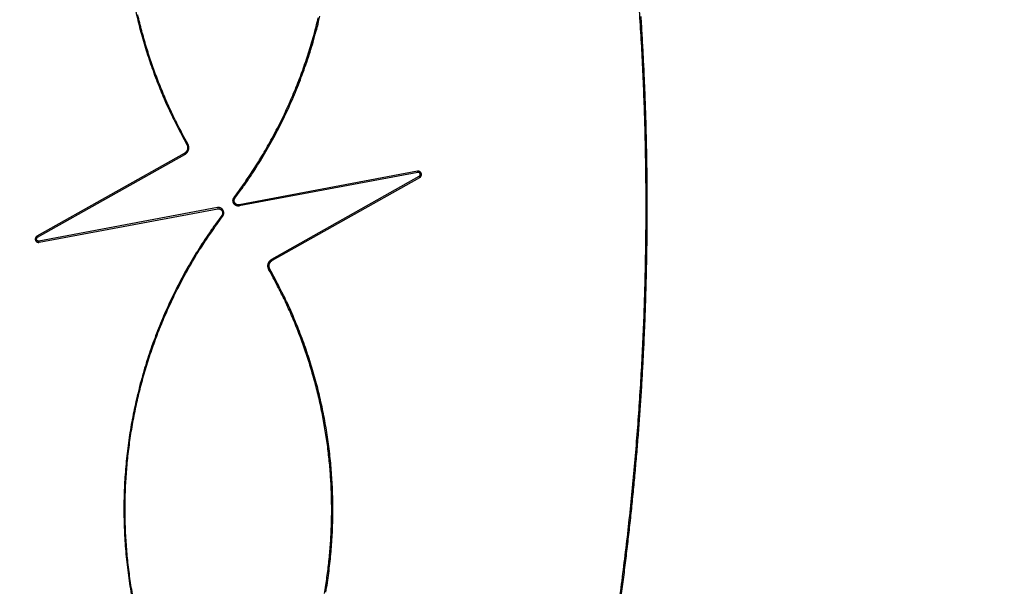
# Model space of a CAD drawing. Units: millimetres. Extents: x -840 to 0, y 0 to 1188.
# Drawn here: x -508 to -472, y 718 to 739 of the extents above; entities that cross this region are included whole.
import ezdxf

# ---------------------------------------------------------------- set-up
doc = ezdxf.new("R2010")
doc.units = ezdxf.units.MM
doc.header["$LTSCALE"] = 4
doc.layers.get('0').update_dxf_attribs({"lineweight": 25})

msp = doc.modelspace()

# ---------------------------------------------------------------- linework, layer by layer
at = {"linetype": 'Continuous'}
for p, q in [((-501.81321, 734.58111), (-501.77507, 734.60251)), ((-501.90501, 734.25351), (-507.34273, 731.19479)), ((-507.32129, 731.15665), (-501.88356, 734.21535)), ((-501.88356, 734.21535), (-501.90501, 734.25351)), ((-493.29498, 733.59041), (-499.8831, 732.35514)), ((-493.28692, 733.5474), (-499.87504, 732.31211)), ((-493.28692, 733.5474), (-493.29498, 733.59042)), ((-498.67298, 730.34667), (-493.23527, 733.40539)), ((-498.65154, 730.30858), (-493.21382, 733.3673)), ((-493.21382, 733.3673), (-493.23527, 733.40539)), ((-500.06976, 732.62501), (-500.03474, 732.59882)), ((-500.68151, 732.24991), (-507.26963, 731.01464)), ((-507.26157, 730.97168), (-500.67344, 732.20695)), ((-500.68151, 732.24991), (-500.67344, 732.20695)), ((-499.87504, 732.31211), (-499.8831, 732.35514)), ((-500.48679, 731.93701), (-500.5218, 731.96327)), ((-507.34274, 731.19481), (-507.32129, 731.15665)), ((-507.26963, 731.01464), (-507.26157, 730.97168)), ((-498.67298, 730.34667), (-498.65154, 730.30857)), ((-498.74334, 729.98097), (-498.78148, 729.9595))]:
    msp.add_line(p, q, dxfattribs=at)
for points in [[(-418.3783, 836.87456, -0.0000006), (-420.47829, 836.8744, -0.00000061), (-422.57828, 836.87424, -0.0000006), (-424.67827, 836.87409, -0.0000006), (-426.77826, 836.87395, -0.00000059), (-428.87825, 836.87381, -0.00000059), (-430.97824, 836.87368, -0.00000058), (-433.07824, 836.87355, -0.00000058), (-435.17823, 836.87342, -0.00000057), (-437.27823, 836.8733, -0.00000057), (-439.37822, 836.87319, -0.00000057), (-441.47822, 836.87308, -0.00000056), (-443.57821, 836.87297, -0.00000056), (-445.67821, 836.87287, -0.00000055), (-447.77821, 836.87278, -0.00000055), (-449.8782, 836.87269, -0.00000054), (-451.9782, 836.8726, -0.00000054), (-454.0782, 836.87252, -0.00000053), (-456.1782, 836.87244, -0.00000053), (-458.2782, 836.87237, -0.00000053), (-460.37822, 836.8723, -0.00000052), (-462.4782, 836.87223, -0.00000052), (-464.57813, 836.87217, -0.00000051), (-466.67821, 836.87212, -0.00000051), (-468.77848, 836.87206, -0.0000005), (-470.87821, 836.87202, -0.0000005), (-472.97714, 836.87197, -0.0000005), (-475.07822, 836.87193, -0.0000005), (-477.18248, 836.8719, -0.00000048), (-479.27823, 836.87187, -0.00000045), (-481.36145, 836.87184, -0.00000049), (-483.47824, 836.87182, -0.00000057), (-485.64448, 836.8718, -0.00000043), (-487.67825, 836.87179, -0.00000016), (-489.51691, 836.87177, -0.0000006), (-491.87827, 836.87177, -0.00000101), (-495.5153, 836.87177, -0.00000049), (-500.2783, 836.87178, -0.00000026)], [(-497.57083, 865.52844, 0.0000007), (-500.2783, 865.52873, 0.00000083)], [(-495.36451, 666.80973, -0.00000069), (-494.13605, 666.81002, 0.00000811)], [(-503.69735, 739.49656, 0.00483337), (-503.61739, 739.15427, 0.00480238), (-503.53072, 738.8138, 0.00484307), (-503.43742, 738.47476, 0.0049407), (-503.33717, 738.13714, 0.00480041), (-503.23118, 737.8027, 0.00448187), (-503.11954, 737.47223, 0.00494816), (-502.99887, 737.13888, 0.0059045), (-502.86766, 736.80049, 0.00447875), (-502.7407, 736.48404, 0.00152385), (-502.62273, 736.19903, 0.00632912), (-502.4569, 735.83896, 0.01091507), (-502.18301, 735.29227, 0.00532511), (-501.81324, 734.58108, 0.00281296)], [(-501.77503, 734.60249), (-501.92059, 734.86677, -0.00415669), (-502.06173, 735.13328, -0.00416493), (-502.19828, 735.40211, -0.00416289), (-502.33037, 735.67309, -0.0041538), (-502.45781, 735.94622, -0.00414903), (-502.58074, 736.22135, -0.00414567), (-502.69896, 736.49848, -0.0041433), (-502.81263, 736.77746, -0.00414115), (-502.92153, 737.0583, -0.00414033), (-503.02582, 737.34085, -0.00414023), (-503.12529, 737.62511, -0.00414112), (-503.2201, 737.91094, -0.00414303), (-503.31004, 738.19832, -0.00414551), (-503.39527, 738.48713, -0.00414904), (-503.47556, 738.77735, -0.00415359), (-503.5511, 739.06884, -0.00416028), (-503.62165, 739.3616, -0.00416469)], [(-485.12989, 739.64224, -0.00242643), (-485.06309, 738.59289, -0.00242607), (-485.00675, 737.54304, -0.0024259), (-484.96044, 736.49278, -0.0024257), (-484.92459, 735.44217, -0.00242557), (-484.89878, 734.39131, -0.00242538), (-484.88343, 733.34026, -0.00242551), (-484.87812, 732.28909, -0.00242591), (-484.88327, 731.23787, -0.0024255), (-484.89846, 730.1867, -0.00242445), (-484.92412, 729.13567, -0.00242634), (-484.95983, 728.08475, -0.002431), (-485.00602, 727.03399, -0.00242519), (-485.06222, 725.98383, -0.00241079), (-485.12881, 724.93449, -0.00243209), (-485.20565, 723.88455, -0.00248216), (-485.29325, 722.83361, -0.00241181), (-485.39012, 721.7875, -0.00225207), (-485.4963, 720.7483, -0.00248699), (-485.61566, 719.69327, -0.00296711), (-485.75007, 718.61467, -0.00225084), (-485.88225, 717.60248, -0.00076825)], [(-500.06977, 732.62502), (-499.87115, 732.89557, 0.00462529), (-499.67762, 733.16952, 0.00463681), (-499.48938, 733.44705, 0.00463392), (-499.30626, 733.7279, 0.00462099), (-499.12855, 734.01209, 0.0046141), (-498.95607, 734.29939, 0.00460917), (-498.78909, 734.58984, 0.00460561), (-498.62742, 734.88323, 0.00460229), (-498.47134, 735.17957, 0.00460084), (-498.32068, 735.47865, 0.00460033), (-498.17571, 735.78049, 0.00460122), (-498.03624, 736.08489, 0.00460346), (-497.90256, 736.39185, 0.00460655), (-497.77447, 736.70118, 0.0046111), (-497.65226, 737.01287, 0.00461692), (-497.53574, 737.32675, 0.00462547), (-497.42519, 737.6428, 0.00463161), (-497.32043, 737.96085, 0.00463712), (-497.22172, 738.28086, 0.00463334), (-497.12885, 738.60265, 0.00461996), (-497.04208, 738.92617, 0.0046106), (-496.96119, 739.25124, 0.00460315)], [(-500.03475, 732.59884), (-499.80173, 732.9173, 0.00538606), (-499.57589, 733.24015, 0.00541104), (-499.3575, 733.56759, 0.0054152), (-499.14633, 733.89931, 0.00540308), (-498.94275, 734.23531, 0.00539869), (-498.74651, 734.57531, 0.00539575), (-498.55796, 734.91935, 0.00539384), (-498.37684, 735.26714, 0.0053907), (-498.20354, 735.61871, 0.00538935), (-498.03777, 735.97379, 0.00538792), (-497.87992, 736.33239, 0.00538752), (-497.72972, 736.69425, 0.00538754), (-497.58754, 737.05938, 0.00538806), (-497.45311, 737.42751, 0.00538953), (-497.32681, 737.79866, 0.005391), (-497.20838, 738.17256, 0.00539401), (-497.09818, 738.54922, 0.0053962), (-496.99595, 738.92839, 0.00540026), (-496.90206, 739.31005, 0.00540368)], [(-485.06307, 739.29994, -0.00162052), (-485.01978, 738.59894, -0.0016196), (-484.98095, 737.89765, -0.00161867), (-484.94679, 737.19607, -0.00161791), (-484.91709, 736.49427, -0.00161719), (-484.89205, 735.79225, -0.00161663), (-484.87147, 735.09008, -0.00161612), (-484.85555, 734.38776, -0.00161574), (-484.8441, 733.68535, -0.00161543), (-484.83731, 732.98287, -0.00161524), (-484.83499, 732.28035, -0.00161514), (-484.83732, 731.57784, -0.00161514), (-484.84412, 730.87537, -0.00161525), (-484.85557, 730.17296, -0.00161543), (-484.8715, 729.47066, -0.00161574), (-484.89208, 728.76849, -0.00161612), (-484.91713, 728.0665, -0.00161665), (-484.94683, 727.36471, -0.00161719), (-484.981, 726.66316, -0.00161784), (-485.01983, 725.96189, -0.00161869), (-485.06313, 725.26092, -0.00161986), (-485.11108, 724.56029, -0.00162046), (-485.1635, 723.86005, -0.0016207), (-485.22057, 723.16024, -0.00162305), (-485.28212, 722.46081, -0.00162748), (-485.34834, 721.76181, -0.00162434), (-485.41899, 721.06349, -0.00161481), (-485.49424, 720.36597, -0.00162852), (-485.57409, 719.66827, -0.00166041), (-485.65878, 718.97009, -0.00161262), (-485.74739, 718.27528, -0.00150534), (-485.83984, 717.58518, -0.00166028)], [(-501.81324, 734.58108), (-501.80842, 734.57209, -0.00937679), (-501.80399, 734.56304, -0.00967682), (-501.79997, 734.55391, -0.00981359), (-501.79634, 734.54472, -0.00977122), (-501.79312, 734.53548, -0.0097933), (-501.79027, 734.52621, -0.00981759), (-501.78783, 734.5169, -0.00984921), (-501.78576, 734.50757, -0.00984523), (-501.78408, 734.49823, -0.00986022), (-501.78277, 734.48889, -0.00985327), (-501.78185, 734.47955, -0.00986051), (-501.78129, 734.47023, -0.00984796), (-501.78111, 734.46094, -0.00984845), (-501.78129, 734.45167, -0.00983391), (-501.78185, 734.44246, -0.00983029), (-501.78275, 734.43329, -0.00981585), (-501.78402, 734.42419, -0.00980979), (-501.78564, 734.41516, -0.00979668), (-501.78762, 734.40621, -0.00979055), (-501.78994, 734.39735, -0.00978232), (-501.79261, 734.38859, -0.009774), (-501.79562, 734.37994, -0.00976311), (-501.79897, 734.37141, -0.00976436), (-501.80266, 734.36301, -0.00978033), (-501.80669, 734.35474, -0.00975035), (-501.81104, 734.34662, -0.00969032), (-501.81572, 734.33866, -0.00977163), (-501.82072, 734.33085, -0.00998193), (-501.82607, 734.32322, -0.00968073), (-501.8317, 734.31578, -0.00901655), (-501.83759, 734.30857, -0.00998474), (-501.84393, 734.30148, -0.01197953), (-501.85079, 734.29448, -0.00898065), (-501.8574, 734.28803, -0.00285712), (-501.86354, 734.28229, -0.01283216), (-501.87209, 734.27549, -0.02208406), (-501.88612, 734.26577, -0.01052632), (-501.90501, 734.25348, -0.0054535)], [(-501.8836, 734.21536), (-501.87578, 734.21992, 0.00772597), (-501.86811, 734.22471, 0.00778366), (-501.86061, 734.22975, 0.00776445), (-501.85327, 734.235, 0.00768941), (-501.8461, 734.24048, 0.00764803), (-501.8391, 734.24617, 0.00761836), (-501.83229, 734.25207, 0.0075974), (-501.82567, 734.25816, 0.00757787), (-501.81925, 734.26445, 0.00757056), (-501.81302, 734.27093, 0.00756878), (-501.807, 734.27759, 0.0075768), (-501.80118, 734.28441, 0.00759191), (-501.79559, 734.29141, 0.00761531), (-501.79022, 734.29857, 0.00764748), (-501.78508, 734.30588, 0.00768613), (-501.78017, 734.31334, 0.0077352), (-501.77551, 734.32094, 0.00778844), (-501.77109, 734.32868, 0.0078532), (-501.76692, 734.33654, 0.0079208), (-501.76301, 734.34452, 0.00800232), (-501.75936, 734.35262, 0.00808007), (-501.75598, 734.36083, 0.00816814), (-501.75289, 734.36913, 0.00826523), (-501.75006, 734.37753, 0.00839186), (-501.74753, 734.38603, 0.00844475), (-501.74528, 734.3946, 0.00843489), (-501.74333, 734.40324, 0.00837447), (-501.74166, 734.41195, 0.00825031), (-501.74029, 734.42072, 0.00815515), (-501.7392, 734.42953, 0.00806866), (-501.73839, 734.43838, 0.00799016), (-501.73786, 734.44726, 0.00790571), (-501.73762, 734.45616, 0.00784412), (-501.73766, 734.46508, 0.00779329), (-501.73797, 734.474, 0.00772203), (-501.73856, 734.48291, 0.00762765), (-501.73943, 734.49181, 0.0076539), (-501.74057, 734.5007, 0.00777542), (-501.74199, 734.50957, 0.0075335), (-501.74366, 734.51836, 0.00701851), (-501.74558, 734.52707, 0.00773914), (-501.74783, 734.53584, 0.00924489), (-501.75045, 734.54474, 0.00700944), (-501.75307, 734.55306, 0.0023489), (-501.75556, 734.56056, 0.00994724), (-501.75935, 734.56996, 0.01731709), (-501.76595, 734.58412, 0.00846521), (-501.77503, 734.60249, 0.00445794)], [(-493.21385, 733.3673), (-493.20877, 733.37033, 0.01155649), (-493.20387, 733.37356, 0.01186984), (-493.19917, 733.377, 0.01196369), (-493.19467, 733.38063, 0.0118607), (-493.19038, 733.38445, 0.01183637), (-493.18629, 733.38845, 0.01182086), (-493.18241, 733.39262, 0.01181378), (-493.17875, 733.39695, 0.01178303), (-493.17531, 733.40144, 0.01177237), (-493.17209, 733.40608, 0.0117537), (-493.16911, 733.41085, 0.01174816), (-493.16635, 733.41575, 0.01174033), (-493.16383, 733.42077, 0.01174153), (-493.16155, 733.42591, 0.01174693), (-493.15952, 733.43115, 0.01175535), (-493.15773, 733.43648, 0.01177311), (-493.15619, 733.44191, 0.01178822), (-493.15491, 733.44742, 0.01181792), (-493.15389, 733.45299, 0.01183449), (-493.15313, 733.45863, 0.01186671), (-493.15265, 733.46433, 0.01188825), (-493.15243, 733.47007, 0.01193649), (-493.15249, 733.47586, 0.01193028), (-493.15283, 733.48167, 0.0119291), (-493.15346, 733.4875, 0.01197597), (-493.15437, 733.49335, 0.01209132), (-493.15558, 733.49921, 0.011811), (-493.15705, 733.505, 0.01155173), (-493.15878, 733.51064, 0.011638), (-493.16074, 733.51614, 0.01161204), (-493.16294, 733.52147, 0.01162922), (-493.16535, 733.52666, 0.01164169), (-493.16799, 733.53167, 0.01166996), (-493.17083, 733.53653, 0.01164516), (-493.17388, 733.5412, 0.01164554), (-493.17712, 733.54571, 0.01161898), (-493.18056, 733.55003, 0.0116111), (-493.18417, 733.55417, 0.01157819), (-493.18795, 733.55812, 0.01156407), (-493.19191, 733.56189, 0.01153552), (-493.19602, 733.56545, 0.01151761), (-493.20028, 733.56882, 0.01148742), (-493.2047, 733.57197, 0.01148149), (-493.20924, 733.57493, 0.0114861), (-493.21392, 733.57766, 0.01144855), (-493.21873, 733.58019, 0.01137201), (-493.22364, 733.58248, 0.01146679), (-493.22868, 733.58456, 0.01171071), (-493.23382, 733.5864, 0.01136992), (-493.23903, 733.58802, 0.01059969), (-493.2443, 733.5894, 0.01174167), (-493.24974, 733.59053, 0.01410801), (-493.2554, 733.59139, 0.01060005), (-493.26075, 733.59205, 0.00336572), (-493.26563, 733.59254, 0.01516792), (-493.27199, 733.59256, 0.02624643), (-493.28191, 733.59183, 0.01252142), (-493.29496, 733.5904, 0.00647431)], [(-493.23526, 733.40543), (-493.23148, 733.40772, 0.01514453), (-493.22788, 733.41022, 0.01571107), (-493.22448, 733.41292, 0.01570448), (-493.22126, 733.41581, 0.01516609), (-493.21824, 733.41888, 0.01481725), (-493.2154, 733.42211, 0.01450534), (-493.21277, 733.4255, 0.01421738), (-493.21033, 733.42902, 0.0138792), (-493.2081, 733.43267, 0.01361077), (-493.20606, 733.43643, 0.01334026), (-493.20424, 733.44029, 0.01313256), (-493.20261, 733.44425, 0.012936), (-493.20119, 733.44828, 0.01280232), (-493.19998, 733.45237, 0.01269474), (-493.19899, 733.45652, 0.01264551), (-493.1982, 733.4607, 0.01263367), (-493.19763, 733.46491, 0.01267363), (-493.19728, 733.46914, 0.01275969), (-493.19715, 733.47337, 0.01289138), (-493.19723, 733.47758, 0.01307919), (-493.19754, 733.48177, 0.01329394), (-493.19807, 733.48593, 0.01356008), (-493.19883, 733.49004, 0.0138717), (-493.19982, 733.49409, 0.01427703), (-493.20104, 733.49806, 0.01443606), (-493.20248, 733.50195, 0.0143524), (-493.20414, 733.50575, 0.01423578), (-493.20601, 733.50945, 0.01405093), (-493.2081, 733.51304, 0.01392349), (-493.21037, 733.51651, 0.01382641), (-493.21284, 733.51984, 0.01375257), (-493.2155, 733.52305, 0.01369637), (-493.21833, 733.52611, 0.01368235), (-493.22133, 733.52902, 0.013721), (-493.2245, 733.53176, 0.01371073), (-493.22783, 733.53433, 0.0136864), (-493.2313, 733.53672, 0.01388022), (-493.23492, 733.53892, 0.01430575), (-493.23868, 733.54093, 0.013958), (-493.24255, 733.54273, 0.01306619), (-493.24652, 733.54431, 0.01467031), (-493.25067, 733.54567, 0.01794199), (-493.25505, 733.54677, 0.01338424), (-493.25923, 733.54768, 0.0038565), (-493.26306, 733.54839, 0.01964802), (-493.26815, 733.54869, 0.03429648), (-493.27622, 733.54835, 0.01602498), (-493.28692, 733.54742, 0.00812266)], [(-499.87501, 732.31215), (-499.88533, 732.31049, -0.01215869), (-499.89555, 732.30936, -0.01272009), (-499.90568, 732.30878, -0.01292957), (-499.9157, 732.30872, -0.01274626), (-499.92559, 732.30917, -0.01268657), (-499.93535, 732.3101, -0.01262865), (-499.94496, 732.31152, -0.01257717), (-499.95441, 732.31341, -0.01244927), (-499.9637, 732.31575, -0.01235791), (-499.9728, 732.31852, -0.01222464), (-499.98171, 732.32173, -0.01212244), (-499.99042, 732.32534, -0.01198666), (-499.99891, 732.32936, -0.01188419), (-500.00718, 732.33376, -0.01176121), (-500.0152, 732.33853, -0.01167085), (-500.02299, 732.34366, -0.01157047), (-500.0305, 732.34913, -0.01150133), (-500.03774, 732.35493, -0.01143152), (-500.0447, 732.36106, -0.01139028), (-500.05137, 732.36748, -0.0113563), (-500.05772, 732.37419, -0.01134725), (-500.06376, 732.38118, -0.01135233), (-500.06946, 732.38843, -0.011377), (-500.07483, 732.39593, -0.01142086), (-500.07984, 732.40367, -0.01148007), (-500.08449, 732.41162, -0.0115651), (-500.08876, 732.41979, -0.01165068), (-500.09264, 732.42814, -0.0117572), (-500.09612, 732.43668, -0.01188399), (-500.0992, 732.44539, -0.01206526), (-500.10184, 732.45425, -0.01211656), (-500.10407, 732.46324, -0.01207143), (-500.10585, 732.47236, -0.01196837), (-500.10721, 732.48157, -0.01180651), (-500.10812, 732.49086, -0.01165233), (-500.10861, 732.5002, -0.01149742), (-500.10866, 732.50958, -0.01153401), (-500.10828, 732.51897, -0.01173711), (-500.10745, 732.52837, -0.01138909), (-500.10622, 732.5377, -0.01062868), (-500.10457, 732.54694, -0.01180749), (-500.10241, 732.55624, -0.0142871), (-500.09968, 732.56563, -0.01081863), (-500.09687, 732.57441, -0.00340301), (-500.09411, 732.5823, -0.01567504), (-500.08958, 732.59204, -0.02786625), (-500.08133, 732.60647, -0.01356349), (-500.06977, 732.62502, -0.00705454)], [(-499.88313, 732.35513), (-499.8894, 732.35409, -0.00981593), (-499.89566, 732.3533, -0.01002471), (-499.90191, 732.35277, -0.01008561), (-499.90814, 732.35249, -0.01001046), (-499.91435, 732.35247, -0.00998991), (-499.92053, 732.3527, -0.009976), (-499.92667, 732.35317, -0.00996855), (-499.93276, 732.35388, -0.00994315), (-499.93881, 732.35484, -0.00993248), (-499.9448, 732.35602, -0.00991441), (-499.95072, 732.35745, -0.00990656), (-499.95658, 732.35911, -0.00989449), (-499.96236, 732.361, -0.00989036), (-499.96805, 732.36311, -0.00988614), (-499.97366, 732.36545, -0.00988675), (-499.97917, 732.36801, -0.00989087), (-499.98457, 732.37079, -0.00989618), (-499.98987, 732.37378, -0.00990804), (-499.99505, 732.37699, -0.00991786), (-500.00011, 732.38041, -0.00993755), (-500.00504, 732.38404, -0.00994886), (-500.00984, 732.38787, -0.00997091), (-500.01449, 732.39191, -0.00998697), (-500.01899, 732.39614, -0.01002033), (-500.02334, 732.40058, -0.01002139), (-500.02752, 732.4052, -0.01003099), (-500.03154, 732.41002, -0.01006452), (-500.03539, 732.41503, -0.01012244), (-500.03905, 732.42023, -0.01005171), (-500.04252, 732.4256, -0.0100557), (-500.04576, 732.4311, -0.01006223), (-500.04877, 732.4367, -0.0100353), (-500.05152, 732.44236, -0.01008588), (-500.05402, 732.4481, -0.01004218), (-500.05628, 732.45389, -0.01001763), (-500.05829, 732.45975, -0.01000198), (-500.06006, 732.46565, -0.00999752), (-500.06158, 732.47159, -0.00996308), (-500.06286, 732.47757, -0.00994624), (-500.0639, 732.48357, -0.0099211), (-500.06469, 732.4896, -0.00990446), (-500.06524, 732.49564, -0.0098751), (-500.06555, 732.50168, -0.00986781), (-500.06563, 732.50773, -0.00986732), (-500.06546, 732.51377, -0.00983338), (-500.06505, 732.51979, -0.00976324), (-500.06441, 732.5258, -0.00984141), (-500.06353, 732.53178, -0.01004084), (-500.0624, 732.53773, -0.00975339), (-500.06106, 732.54362, -0.00910007), (-500.0595, 732.54943, -0.01006321), (-500.05765, 732.55527, -0.01205757), (-500.05548, 732.56117, -0.00910779), (-500.05331, 732.56668, -0.00298471), (-500.05123, 732.57162, -0.01296544), (-500.04804, 732.57777, -0.02247148), (-500.04246, 732.58697, -0.01084443), (-500.03475, 732.59884, -0.005659)], [(-500.48675, 731.93703), (-500.48072, 731.94556, 0.01215124), (-500.47519, 731.95423, 0.01271059), (-500.47021, 731.96306, 0.01291873), (-500.46573, 731.97201, 0.0127353), (-500.46176, 731.98109, 0.01267534), (-500.45829, 731.99025, 0.01261732), (-500.45533, 731.9995, 0.01256584), (-500.45284, 732.00882, 0.0124384), (-500.45084, 732.01818, 0.0123475), (-500.44931, 732.02757, 0.012215), (-500.44826, 732.03698, 0.01211358), (-500.44765, 732.04639, 0.01197885), (-500.4475, 732.05578, 0.01187738), (-500.4478, 732.06514, 0.01175563), (-500.44853, 732.07445, 0.01166641), (-500.44969, 732.08369, 0.01156735), (-500.45129, 732.09285, 0.0114994), (-500.45329, 732.10192, 0.01143092), (-500.45571, 732.11086, 0.01139085), (-500.45852, 732.11968, 0.01135814), (-500.46174, 732.12834, 0.01135018), (-500.46534, 732.13685, 0.01135642), (-500.46933, 732.14517, 0.01138203), (-500.47368, 732.15329, 0.01142687), (-500.47841, 732.1612, 0.01148682), (-500.48349, 732.16889, 0.01157262), (-500.48893, 732.17632, 0.01165864), (-500.49471, 732.1835, 0.01176555), (-500.50084, 732.19039, 0.01189253), (-500.50729, 732.197, 0.01207406), (-500.51407, 732.20328, 0.01212408), (-500.52116, 732.20925, 0.01207644), (-500.52856, 732.21487, 0.01197169), (-500.53622, 732.22016, 0.01180897), (-500.54416, 732.22508, 0.01165401), (-500.55233, 732.22965, 0.01149846), (-500.56072, 732.23383, 0.01153458), (-500.56932, 732.23764, 0.01173746), (-500.57812, 732.24104, 0.01138925), (-500.58704, 732.24406, 0.01062876), (-500.59606, 732.24666, 0.0118079), (-500.60536, 732.24883, 0.01428843), (-500.615, 732.25053, 0.01081969), (-500.62412, 732.25188, 0.00340244), (-500.63242, 732.25289, 0.0156783), (-500.64316, 732.25312, 0.02787602), (-500.65975, 732.25209, 0.01356906), (-500.68152, 732.24991, 0.00705741)], [(-500.67348, 732.20693), (-500.66727, 732.20796, -0.0097353), (-500.66107, 732.20875, -0.00992869), (-500.65488, 732.20928, -0.00998317), (-500.6487, 732.20956, -0.00991319), (-500.64254, 732.2096, -0.00989453), (-500.63642, 732.20939, -0.0098826), (-500.63032, 732.20894, -0.00987697), (-500.62427, 732.20825, -0.00985616), (-500.61826, 732.20732, -0.00984896), (-500.61231, 732.20617, -0.00983615), (-500.60641, 732.20477, -0.00983252), (-500.60059, 732.20315, -0.00982637), (-500.59483, 732.2013, -0.00982695), (-500.58916, 732.19923, -0.00982883), (-500.58358, 732.19693, -0.0098342), (-500.57808, 732.19442, -0.00984425), (-500.57269, 732.19168, -0.00985405), (-500.5674, 732.18873, -0.00987137), (-500.56223, 732.18557, -0.00988495), (-500.55717, 732.1822, -0.00990903), (-500.55224, 732.17862, -0.00992346), (-500.54744, 732.17483, -0.00994949), (-500.54279, 732.17084, -0.00996641), (-500.53827, 732.16665, -0.01000004), (-500.53391, 732.16226, -0.01000396), (-500.5297, 732.15767, -0.01001927), (-500.52567, 732.15289, -0.01004348), (-500.5218, 732.14792, -0.01008676), (-500.51811, 732.14275, -0.01003581), (-500.5146, 732.13742, -0.01006239), (-500.51132, 732.13193, -0.0100557), (-500.50827, 732.12635, -0.01005163), (-500.50547, 732.12068, -0.01012228), (-500.50293, 732.11495, -0.01006429), (-500.50063, 732.10915, -0.01003075), (-500.49857, 732.10329, -0.0100212), (-500.49676, 732.09738, -0.01001996), (-500.49519, 732.09143, -0.00998619), (-500.49387, 732.08543, -0.0099706), (-500.49279, 732.07941, -0.00994987), (-500.49196, 732.07336, -0.00993671), (-500.49137, 732.0673, -0.00991208), (-500.49102, 732.06122, -0.00990901), (-500.49092, 732.05514, -0.00991457), (-500.49106, 732.04907, -0.00988516), (-500.49143, 732.04301, -0.00982051), (-500.49205, 732.03697, -0.00990479), (-500.49291, 732.03095, -0.01011325), (-500.49402, 732.02495, -0.00982699), (-500.49534, 732.01902, -0.00917114), (-500.49689, 732.01316, -0.01015122), (-500.49873, 732.00727, -0.01217675), (-500.5009, 732.00132, -0.00919182), (-500.50308, 731.99577, -0.00299415), (-500.50516, 731.99078, -0.01310738), (-500.50837, 731.98457, -0.02272514), (-500.51399, 731.97529, -0.01095209), (-500.52178, 731.96329, -0.00570858)], [(-500.52178, 731.96329), (-500.755, 731.64455, 0.00536302), (-500.98091, 731.32166, 0.00540024), (-501.19919, 730.99444, 0.00540854), (-501.41012, 730.6632, 0.00539013), (-501.61334, 730.32794, 0.00538313), (-501.80912, 729.98894, 0.00537805), (-501.99712, 729.64618, 0.00537468), (-502.17762, 729.29992, 0.00536775), (-502.35026, 728.95016, 0.00536415), (-502.51532, 728.59717, 0.00535892), (-502.67244, 728.24093, 0.00535611), (-502.82192, 727.88171, 0.005352), (-502.96339, 727.51952, 0.00534993), (-503.09714, 727.15459, 0.00534721), (-503.2228, 726.78695, 0.00534599), (-503.34067, 726.41683, 0.00534469), (-503.45038, 726.04426, 0.00534439), (-503.55223, 725.66946, 0.00534456), (-503.64585, 725.29248, 0.00534517), (-503.73152, 724.91352, 0.0053468), (-503.80889, 724.53264, 0.00534833), (-503.87825, 724.15004, 0.00535139), (-503.93923, 723.76577, 0.00535375), (-503.99212, 723.38004, 0.00535812), (-504.03656, 722.99291, 0.00536128), (-504.07284, 722.60457, 0.00536702), (-504.1006, 722.21509, 0.00537062), (-504.12012, 721.82464, 0.00537703), (-504.13104, 721.43333, 0.0053817), (-504.13366, 721.04131, 0.00539028), (-504.1276, 720.64866, 0.0053933), (-504.11317, 720.25558, 0.00539905), (-504.08999, 719.86219, 0.00540772), (-504.05835, 719.46851, 0.00542192), (-504.01786, 719.07464, 0.00541529), (-503.96895, 718.68145, 0.00542761), (-503.91134, 718.28988, 0.00544038), (-503.84545, 717.90017, 0.00542774)], [(-503.81787, 717.99402, -0.00459365), (-503.87273, 718.32455, -0.00459297), (-503.9216, 718.65602, -0.00459393), (-503.96421, 718.98835, -0.0045964), (-504.0008, 719.3214, -0.00460102), (-504.03109, 719.65509, -0.00460632), (-504.05531, 719.98927, -0.00461364), (-504.0732, 720.32384, -0.00462292), (-504.08499, 720.65869, -0.00463652), (-504.0904, 720.9937, -0.00464414), (-504.08968, 721.32875, -0.00464771), (-504.08257, 721.66374, -0.00464302), (-504.06934, 721.99854, -0.00462895), (-504.04977, 722.33304, -0.00461958), (-504.02412, 722.66712, -0.00461255), (-503.99215, 723.00067, -0.00460744), (-503.95414, 723.33358, -0.00460299), (-503.90985, 723.66572, -0.0046007), (-503.85956, 723.99699, -0.00459999), (-503.80301, 724.32725, -0.00460092), (-503.7405, 724.65642, -0.00460368), (-503.67178, 724.98435, -0.00460772), (-503.59711, 725.31096, -0.004614), (-503.51628, 725.63608, -0.00462116), (-503.42954, 725.95966, -0.0046308), (-503.33666, 726.28153, -0.00464107), (-503.23791, 726.60162, -0.00465481), (-503.13307, 726.91975, -0.00466234), (-503.0224, 727.23592, -0.00466388), (-502.9057, 727.54993, -0.00464337), (-502.78333, 727.8617, -0.00460144), (-502.65513, 728.17099, -0.0046306), (-502.52113, 728.47818, -0.0047149), (-502.38104, 728.7832, -0.00457577), (-502.23625, 729.08456, -0.00426829), (-502.08694, 729.38151, -0.00470462), (-501.92911, 729.68004, -0.0056047), (-501.7611, 729.98198, -0.00425495), (-501.60015, 730.26382, -0.00145774), (-501.45195, 730.51721, -0.00600095), (-501.24982, 730.83511, -0.01035534), (-500.92337, 731.3148, -0.00506531), (-500.48675, 731.93703, -0.00268041)], [(-507.34275, 731.19475), (-507.34779, 731.19176, 0.01110873), (-507.35264, 731.18858, 0.01146062), (-507.35728, 731.18521, 0.01159097), (-507.36174, 731.18166, 0.0115033), (-507.36598, 731.17793, 0.01149784), (-507.37002, 731.17405, 0.01149868), (-507.37385, 731.17, 0.01150833), (-507.37747, 731.16581, 0.01148408), (-507.38087, 731.16147, 0.01148246), (-507.38406, 731.15701, 0.01146437), (-507.38703, 731.15241, 0.0114624), (-507.38978, 731.1477, 0.01144901), (-507.3923, 731.14288, 0.01144893), (-507.39459, 731.13796, 0.01144427), (-507.39665, 731.13294, 0.01144847), (-507.39848, 731.12784, 0.0114539), (-507.40006, 731.12265, 0.01146314), (-507.40141, 731.1174, 0.01147875), (-507.40252, 731.11208, 0.01149236), (-507.40338, 731.10671, 0.01151678), (-507.40399, 731.10129, 0.01153251), (-507.40436, 731.09583, 0.01156263), (-507.40446, 731.09033, 0.01157733), (-507.40432, 731.08481, 0.01160987), (-507.4039, 731.07928, 0.01161765), (-507.40324, 731.07374, 0.01164444), (-507.4023, 731.06819, 0.0116442), (-507.4011, 731.06265, 0.01166913), (-507.39962, 731.05713, 0.01164099), (-507.39787, 731.05163, 0.01162867), (-507.39584, 731.04616, 0.01161168), (-507.39354, 731.04072, 0.01163792), (-507.39095, 731.03534, 0.01155166), (-507.38811, 731.03007, 0.0118106), (-507.38505, 731.025, 0.01209052), (-507.38178, 731.02013, 0.01197453), (-507.37831, 731.01546, 0.01192683), (-507.37464, 731.01099, 0.01192687), (-507.37079, 731.00673, 0.01193294), (-507.36675, 731.00268, 0.01188544), (-507.36255, 730.99884, 0.01186109), (-507.35819, 730.99522, 0.01182245), (-507.35367, 730.99182, 0.01181289), (-507.34901, 730.98865, 0.01180268), (-507.34421, 730.98571, 0.01175908), (-507.33928, 730.983, 0.01166987), (-507.33424, 730.98053, 0.01175984), (-507.32908, 730.9783, 0.01199428), (-507.3238, 730.97631, 0.01165186), (-507.31846, 730.97457, 0.01086956), (-507.31307, 730.97308, 0.01202201), (-507.3075, 730.97185, 0.01442278), (-507.30173, 730.97091, 0.01088327), (-507.29627, 730.97017, 0.00352099), (-507.29129, 730.96963, 0.01552402), (-507.28482, 730.96956, 0.02696308), (-507.27478, 730.97026, 0.01295078), (-507.26157, 730.97165, 0.00672164)], [(-507.26961, 731.01463), (-507.274, 731.01396, -0.01503312), (-507.27838, 731.01356, -0.01561288), (-507.28275, 731.01344, -0.01562783), (-507.28709, 731.01359, -0.01511265), (-507.29139, 731.014, -0.01478448), (-507.29565, 731.01465, -0.01449044), (-507.29985, 731.01556, -0.01421904), (-507.30398, 731.01669, -0.01389437), (-507.30804, 731.01805, -0.01363786), (-507.31202, 731.01962, -0.01337629), (-507.31591, 731.02141, -0.01317614), (-507.31969, 731.02339, -0.01298436), (-507.32337, 731.02557, -0.01285431), (-507.32692, 731.02793, -0.0127479), (-507.33034, 731.03046, -0.01269891), (-507.33363, 731.03317, -0.01268509), (-507.33676, 731.03603, -0.01272225), (-507.33974, 731.03904, -0.01280347), (-507.34255, 731.04219, -0.01292952), (-507.34519, 731.04548, -0.01310969), (-507.34763, 731.04889, -0.01331605), (-507.34989, 731.05242, -0.01357196), (-507.35194, 731.05606, -0.01387235), (-507.35378, 731.05979, -0.01426422), (-507.35539, 731.06362, -0.01441304), (-507.35678, 731.06753, -0.01432366), (-507.35794, 731.07151, -0.01420257), (-507.35888, 731.07555, -0.01401549), (-507.35958, 731.07964, -0.01388635), (-507.36007, 731.08377, -0.01378871), (-507.36031, 731.08792, -0.01371501), (-507.36034, 731.09208, -0.01366021), (-507.36013, 731.09625, -0.01364814), (-507.35969, 731.10041, -0.01368975), (-507.35902, 731.10455, -0.01368303), (-507.35813, 731.10866, -0.01366315), (-507.357, 731.11272, -0.01386176), (-507.35565, 731.11674, -0.01429305), (-507.35405, 731.12069, -0.01395126), (-507.35224, 731.12456, -0.01306489), (-507.35022, 731.12832, -0.01467684), (-507.34791, 731.13203, -0.01796173), (-507.34526, 731.13569, -0.01340357), (-507.34265, 731.13906, -0.00385791), (-507.34017, 731.14206, -0.01969121), (-507.33645, 731.14557, -0.03439966), (-507.33005, 731.15048, -0.01607841), (-507.32126, 731.15663, -0.00814983)], [(-498.78149, 729.95948), (-498.7858, 729.96744, -0.00771394), (-498.78985, 729.97552, -0.00777068), (-498.79364, 729.98372, -0.00775126), (-498.79718, 729.99203, -0.0076769), (-498.80045, 730.00044, -0.00763596), (-498.80347, 730.00893, -0.00760671), (-498.80622, 730.01751, -0.00758618), (-498.80871, 730.02616, -0.00756726), (-498.81093, 730.03488, -0.0075605), (-498.81288, 730.04365, -0.0075594), (-498.81456, 730.05246, -0.00756803), (-498.81598, 730.06132, -0.00758389), (-498.81712, 730.0702, -0.00760796), (-498.81799, 730.07911, -0.00764093), (-498.81858, 730.08803, -0.0076803), (-498.8189, 730.09695, -0.0077302), (-498.81893, 730.10587, -0.0077842), (-498.81869, 730.11478, -0.00784981), (-498.81816, 730.12366, -0.00791818), (-498.81736, 730.13251, -0.00800058), (-498.81626, 730.14133, -0.00807909), (-498.81489, 730.15009, -0.00816799), (-498.81322, 730.1588, -0.00826587), (-498.81127, 730.16745, -0.00839339), (-498.80902, 730.17602, -0.00844684), (-498.80648, 730.18451, -0.00843731), (-498.80366, 730.19291, -0.00837693), (-498.80056, 730.20121, -0.00825252), (-498.79718, 730.20942, -0.00815714), (-498.79353, 730.21752, -0.0080704), (-498.78962, 730.2255, -0.00799161), (-498.78545, 730.23336, -0.00790681), (-498.78103, 730.24109, -0.00784485), (-498.77637, 730.24869, -0.0077936), (-498.77146, 730.25615, -0.0077219), (-498.76633, 730.26346, -0.00762704), (-498.76096, 730.27061, -0.00765277), (-498.75537, 730.27761, -0.00777367), (-498.74955, 730.28445, -0.00753127), (-498.74355, 730.2911, -0.00701597), (-498.73738, 730.29753, -0.00773561), (-498.7309, 730.30386, -0.00923959), (-498.72403, 730.31011, -0.007005), (-498.71747, 730.31586, -0.00234785), (-498.71145, 730.32097, -0.00993942), (-498.70332, 730.32703, -0.0173003), (-498.69032, 730.33572, -0.0084562), (-498.67301, 730.3467, -0.00445313)], [(-498.74337, 729.98097), (-498.74811, 729.98983, -0.00933995), (-498.75248, 729.99877, -0.00960965), (-498.75645, 730.00779, -0.00972573), (-498.76005, 730.01688, -0.00967986), (-498.76325, 730.02602, -0.00969447), (-498.76608, 730.03521, -0.00971264), (-498.76853, 730.04445, -0.0097383), (-498.7706, 730.05371, -0.0097343), (-498.77229, 730.06299, -0.00974816), (-498.77362, 730.07228, -0.0097447), (-498.77457, 730.08157, -0.00975449), (-498.77517, 730.09086, -0.00974923), (-498.77538, 730.10012, -0.00975576), (-498.77525, 730.10936, -0.00975158), (-498.77474, 730.11856, -0.00975679), (-498.77389, 730.12772, -0.00975517), (-498.77267, 730.13681, -0.00976004), (-498.7711, 730.14585, -0.0097614), (-498.76918, 730.1548, -0.00976748), (-498.76691, 730.16367, -0.00977461), (-498.76429, 730.17245, -0.00977889), (-498.76133, 730.18112, -0.00978323), (-498.75802, 730.18968, -0.00979684), (-498.75437, 730.19811, -0.00982766), (-498.75038, 730.20642, -0.0098081), (-498.74606, 730.21458, -0.00975962), (-498.74141, 730.22258, -0.00985159), (-498.73642, 730.23044, -0.01007639), (-498.73108, 730.23812, -0.00977523), (-498.72546, 730.24561, -0.00910569), (-498.71956, 730.25287, -0.01009562), (-498.7132, 730.26003, -0.01212777), (-498.70631, 730.26709, -0.00907452), (-498.69966, 730.27361, -0.00285706), (-498.69348, 730.2794, -0.01299221), (-498.68485, 730.28627, -0.02232785), (-498.67065, 730.29612, -0.01060309), (-498.65152, 730.30857, -0.00548019)], [(-496.73411, 718.02013, 0.00414047), (-496.68476, 718.3174, 0.0041454), (-496.64048, 718.61546, 0.0041506), (-496.60108, 718.9142, 0.00415738), (-496.56679, 719.21357, 0.00416577), (-496.53742, 719.51347, 0.00417792), (-496.5132, 719.81382, 0.00418356), (-496.49394, 720.11454, 0.00418409), (-496.47983, 720.41554, 0.00417888), (-496.47068, 720.71673, 0.00416664), (-496.46667, 721.01804, 0.00415821), (-496.46759, 721.31937, 0.00415145), (-496.47364, 721.62064, 0.00414627), (-496.4846, 721.92177, 0.00414133), (-496.50068, 722.22266, 0.0041382), (-496.52166, 722.52325, 0.00413604), (-496.54773, 722.82343, 0.00413531), (-496.57869, 723.12313, 0.00413574), (-496.61473, 723.42225, 0.00413729), (-496.65564, 723.72073, 0.00414026), (-496.70161, 724.01845, 0.00414427), (-496.75243, 724.31536, 0.00415008), (-496.80831, 724.61134, 0.00415601), (-496.86901, 724.90635, 0.00416371), (-496.93475, 725.20024, 0.00416965), (-497.00531, 725.49301, 0.00417358), (-497.08087, 725.78455, 0.00415886), (-497.16115, 726.07474, 0.00412687), (-497.24631, 726.36342, 0.00415764), (-497.33633, 726.65095, 0.00423786), (-497.43144, 726.93732, 0.00411542), (-497.53063, 727.22104, 0.00384098), (-497.63378, 727.50148, 0.00423766), (-497.74383, 727.78445, 0.00505285), (-497.86203, 728.07181, 0.00383526), (-497.97574, 728.34058, 0.00131087), (-498.08084, 728.58269, 0.00541479), (-498.22612, 728.88885, 0.00934203), (-498.46314, 729.35406, 0.00456717), (-498.78149, 729.95948, 0.00241642)], [(-496.68219, 718.06484, 0.00486432), (-496.6258, 718.41478, 0.00487031), (-496.57634, 718.7663, 0.00487311), (-496.53359, 719.11914, 0.00488276), (-496.49789, 719.47307, 0.00487674), (-496.469, 719.82742, 0.00487196), (-496.44724, 720.18158, 0.00487781), (-496.43232, 720.53547, 0.00486606), (-496.42446, 720.88911, 0.00485874), (-496.42338, 721.24239, 0.00485458), (-496.42932, 721.59518, 0.00485225), (-496.44198, 721.94741, 0.00484582), (-496.46162, 722.29896, 0.00484213), (-496.48793, 722.64977, 0.00483733), (-496.52118, 722.9997, 0.00483493), (-496.56105, 723.34869, 0.00483156), (-496.6078, 723.69662, 0.00482834), (-496.66113, 724.04342, 0.00482291), (-496.72128, 724.38895, 0.0048247), (-496.78798, 724.73319, 0.00483129), (-496.86147, 725.076, 0.0048184), (-496.9414, 725.41724, 0.00478814), (-497.02801, 725.7567, 0.00482928), (-497.12122, 726.09479, 0.00492763), (-497.22136, 726.43151, 0.00478788), (-497.32722, 726.76509, 0.00447031), (-497.43872, 727.09477, 0.00493688), (-497.55923, 727.42737, 0.00589332), (-497.69025, 727.76505, 0.00446903), (-497.81704, 728.08086, 0.00151714), (-497.93484, 728.36532, 0.00631962), (-498.10046, 728.7248, 0.01090128), (-498.37402, 729.27071, 0.00531649), (-498.74337, 729.98097, 0.00280741)]]:
    msp.add_lwpolyline(points, format="xyb", dxfattribs=at)

doc.saveas('drawing.dxf')
